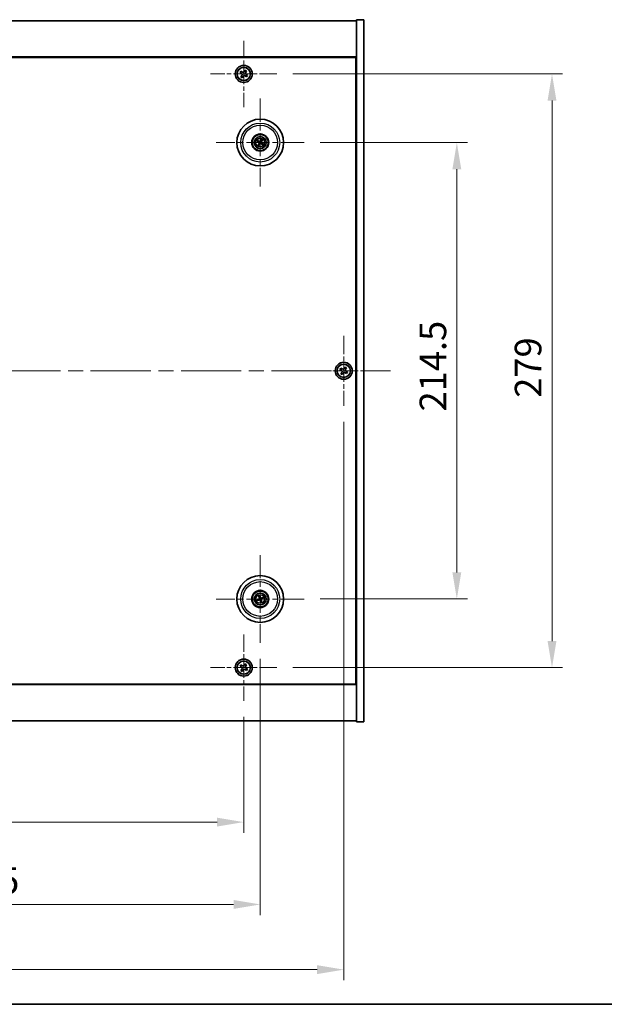
# Model space of a CAD drawing. Units: millimetres. Extents: x 72 to 10494, y 40 to 1445.
# Drawn here: x 2789 to 3064, y 40 to 503 of the extents above; entities that cross this region are included whole.
import ezdxf

# ---------------------------------------------------------------- set-up
doc = ezdxf.new("R2010")
doc.units = ezdxf.units.MM
doc.header["$LTSCALE"] = 5
doc.linetypes.add('CHAIN', pattern=[0.3543, 0.2362, -0.0295, 0.0591, -0.0295])
doc.layers.get('Defpoints').update_dxf_attribs({"lineweight": 25})
for name, color, linetype, lineweight in [('Border (ISO)', 7, 'Continuous', 35), ('Center Mark (ISO)', 131, 'Continuous', 18), ('Centerline (ISO)', 131, 'Continuous', 18), ('Dimension (ISO)', 7, 'Continuous', 18), ('Dimension (ISO) @ 1', 7, 'Continuous', 18), ('Visible (ISO)', 7, 'Continuous', 35), ('Visible Narrow (ISO)', 7, 'Continuous', 25)]:
    doc.layers.add(name, color=color, linetype=linetype, lineweight=lineweight)
doc.styles.add('Note Text (TK)', font='txt')
doc.dimstyles.new('Default - Method 1b (TK)', dxfattribs={"dimscale": 5, "dimtxt": 2.5, "dimasz": 2.5, "dimexe": 1, "dimexo": 1.5, "dimgap": 1, "dimtad": 1, "dimtoh": 1, "dimrnd": 1e-08, "dimdsep": 46, "dimtxsty": 'Note Text (TK)', "dimcen": 0.09, "dimdle": 5, "dimclrd": 100, "dimclre": 100, "dimclrt": 7, "dimadec": 1, "dimazin": 1, "dimtfac": 1, "dimtmove": 0, "dimatfit": 3, "dimfxl": 1, "dimtolj": 1, "dimlwd": -1, "dimlwe": -1, "dimarcsym": 0})

# ---------------------------------------------------------------- blocks, each defined once
blk = doc.blocks.new('図面枠 tk図枠')
at = {"layer": 'Border (ISO)'}
blk.add_line((14.5, 8), (405.5, 8), dxfattribs=at)
blk = doc.blocks.new('*D52')
at = {"layer": 'Defpoints', "color": 0}
for p in [(2922.66, 444.98), (2922.66, 230.48), (2994.45, 230.48)]:
    blk.add_point(p, dxfattribs=at)
at = {"layer": 'Dimension (ISO)', "color": 100}
for p, q in [((2930.16, 444.98), (2999.45, 444.98)), ((2994.45, 432.48), (2994.45, 242.98)), ((2930.16, 230.48), (2999.45, 230.48))]:
    blk.add_line(p, q, dxfattribs=at)
for points in [[(2992.36, 432.48), (2996.53, 432.48), (2994.45, 444.98)], [(2992.36, 242.98), (2996.53, 242.98), (2994.45, 230.48)]]:
    blk.add_solid(points, dxfattribs=at)
at = {"layer": 'Dimension (ISO)', "color": 7, "insert": (2983.2, 318.62), "char_height": 12.5, "attachment_point": 4, "rotation": 90, "style": 'Note Text (TK)'}
blk.add_mtext('\\A1;214.5', dxfattribs=at)
blk = doc.blocks.new('*D53')
at = {"layer": 'Defpoints', "color": 0}
for p in [(2909.82, 477.23), (2909.82, 198.23), (3039.19, 198.23)]:
    blk.add_point(p, dxfattribs=at)
at = {"layer": 'Dimension (ISO)', "color": 100}
for p, q in [((2917.32, 477.23), (3044.19, 477.23)), ((3039.19, 464.73), (3039.19, 210.73)), ((2917.32, 198.23), (3044.19, 198.23))]:
    blk.add_line(p, q, dxfattribs=at)
for points in [[(3037.11, 464.73), (3041.28, 464.73), (3039.19, 477.23)], [(3037.11, 210.73), (3041.28, 210.73), (3039.19, 198.23)]]:
    blk.add_solid(points, dxfattribs=at)
at = {"layer": 'Dimension (ISO)', "color": 7, "insert": (3027.94, 325.05), "char_height": 12.5, "attachment_point": 4, "rotation": 90, "style": 'Note Text (TK)'}
blk.add_mtext('\\A1;279', dxfattribs=at)
blk = doc.blocks.new('*D54')
at = {"layer": 'Defpoints', "color": 0}
for p in [(2636.26, 182.67), (2894.26, 182.67), (2894.26, 125.63)]:
    blk.add_point(p, dxfattribs=at)
at = {"layer": 'Dimension (ISO)', "color": 100}
for p, q in [((2636.26, 175.17), (2636.26, 120.63)), ((2894.26, 175.17), (2894.26, 120.63)), ((2648.76, 125.63), (2881.76, 125.63))]:
    blk.add_line(p, q, dxfattribs=at)
for points in [[(2648.76, 127.71), (2648.76, 123.55), (2636.26, 125.63)], [(2881.76, 127.71), (2881.76, 123.55), (2894.26, 125.63)]]:
    blk.add_solid(points, dxfattribs=at)
at = {"layer": 'Dimension (ISO)', "color": 7, "insert": (2752.51, 136.88), "char_height": 12.5, "attachment_point": 4, "style": 'Note Text (TK)'}
blk.add_mtext('\\A1;258', dxfattribs=at)
blk = doc.blocks.new('*D55')
at = {"layer": 'Defpoints', "color": 0}
for p in [(2628.51, 209.82), (2902.01, 209.82), (2902.01, 86.93)]:
    blk.add_point(p, dxfattribs=at)
at = {"layer": 'Dimension (ISO)', "color": 100}
for p, q in [((2628.51, 202.32), (2628.51, 81.93)), ((2902.01, 202.32), (2902.01, 81.93)), ((2641.01, 86.93), (2889.51, 86.93))]:
    blk.add_line(p, q, dxfattribs=at)
for points in [[(2641.01, 89.01), (2641.01, 84.85), (2628.51, 86.93)], [(2889.51, 89.01), (2889.51, 84.85), (2902.01, 86.93)]]:
    blk.add_solid(points, dxfattribs=at)
at = {"layer": 'Dimension (ISO)', "color": 7, "insert": (2746.15, 98.18), "char_height": 12.5, "attachment_point": 4, "style": 'Note Text (TK)'}
blk.add_mtext('\\A1;273.5', dxfattribs=at)
blk = doc.blocks.new('*D57')
at = {"layer": 'Defpoints', "color": 0}
for p in [(2589.26, 322.08), (2941.26, 321.23), (2941.26, 56.29)]:
    blk.add_point(p, dxfattribs=at)
at = {"layer": 'Dimension (ISO)', "color": 100}
for p, q in [((2589.26, 314.58), (2589.26, 51.29)), ((2941.26, 313.73), (2941.26, 51.29)), ((2601.76, 56.29), (2928.76, 56.29))]:
    blk.add_line(p, q, dxfattribs=at)
for points in [[(2601.76, 58.38), (2601.76, 54.21), (2589.26, 56.29)], [(2928.76, 58.38), (2928.76, 54.21), (2941.26, 56.29)]]:
    blk.add_solid(points, dxfattribs=at)
at = {"layer": 'Dimension (ISO)', "color": 7, "insert": (2752.54, 67.54), "char_height": 12.5, "attachment_point": 4, "style": 'Note Text (TK)'}
blk.add_mtext('\\A1;352', dxfattribs=at)

msp = doc.modelspace()

# ---------------------------------------------------------------- linework, layer by layer
at = {"layer": 'Center Mark (ISO)', "linetype": 'CHAIN', "ltscale": 6.914953}
for p, q in [((2894.2577, 492.7843), (2894.2577, 461.6693)), ((2909.8153, 477.2268), (2878.7002, 477.2268)), ((2894.2577, 213.7843), (2894.2577, 182.6693)), ((2909.8153, 198.2268), (2878.7002, 198.2268))]:
    msp.add_line(p, q, dxfattribs=at)
at = {"layer": 'Center Mark (ISO)', "linetype": 'CHAIN', "ltscale": 9.17975}
for p, q in [((2902.0077, 465.6297), (2902.0077, 424.324)), ((2922.6606, 444.9768), (2881.3549, 444.9768)), ((2902.0077, 251.1297), (2902.0077, 209.824)), ((2922.6606, 230.4768), (2881.3549, 230.4768))]:
    msp.add_line(p, q, dxfattribs=at)
at = {"layer": 'Center Mark (ISO)', "linetype": 'CHAIN', "ltscale": 7.333869}
for p, q in [((2941.2577, 354.2268), (2941.2577, 321.2268)), ((2957.7577, 337.7268), (2924.7577, 337.7268))]:
    msp.add_line(p, q, dxfattribs=at)
at = {"layer": 'Centerline (ISO)', "linetype": 'CHAIN', "ltscale": 23.990969}
msp.add_line((2567.2577, 337.7268), (2963.2577, 337.7268), dxfattribs=at)
at = {"layer": 'Visible (ISO)'}
for p, q in [((2583.2577, 502.2268), (2947.2577, 502.2268)), ((2950.7577, 502.7268), (2947.2577, 502.7268)), ((2947.2577, 502.7268), (2947.2577, 172.7268)), ((2950.7577, 502.7268), (2950.7577, 172.7268)), ((2947.2577, 485.2268), (2583.2577, 485.2268)), ((2583.5077, 484.9768), (2947.0077, 484.9768)), ((2947.0077, 484.9768), (2947.0077, 190.4768)), ((2892.8969, 478.5336), (2892.499, 477.9097)), ((2892.499, 477.9097), (2893.1229, 477.5117)), ((2893.5208, 478.1357), (2892.8969, 478.5336)), ((2894.9406, 478.9856), (2894.5426, 478.3617)), ((2895.5645, 478.5877), (2894.9406, 478.9856)), ((2895.1666, 477.9637), (2895.5645, 478.5877)), ((2896.0165, 476.544), (2895.3926, 476.9419)), ((2893.3489, 476.4899), (2892.951, 475.866)), ((2892.951, 475.866), (2893.5749, 475.4681)), ((2893.5749, 475.4681), (2893.9728, 476.092)), ((2894.9946, 476.318), (2895.6186, 475.9201)), ((2895.6186, 475.9201), (2896.0165, 476.544)), ((2947.2577, 472.2268), (2947.0077, 472.2268)), ((2947.2577, 471.7268), (2947.0077, 471.7268)), ((2900.7349, 445.4623), (2901.2415, 445.2687)), ((2901.3824, 445.5071), (2900.9683, 445.8573)), ((2901.4775, 444.3514), (2901.1272, 443.9374)), ((2902.4932, 446.2496), (2902.2996, 445.743)), ((2902.538, 445.6022), (2902.8882, 446.0163)), ((2902.6331, 444.4466), (2903.0472, 444.0963)), ((2903.2806, 444.4914), (2902.774, 444.685)), ((2901.5223, 443.704), (2901.7159, 444.2106)), ((2939.8969, 339.0336), (2939.499, 338.4097)), ((2939.499, 338.4097), (2940.1229, 338.0117)), ((2940.5208, 338.6357), (2939.8969, 339.0336)), ((2941.9406, 339.4856), (2941.5426, 338.8617)), ((2942.5645, 339.0877), (2941.9406, 339.4856)), ((2942.1666, 338.4637), (2942.5645, 339.0877)), ((2940.3489, 336.9899), (2939.951, 336.366)), ((2939.951, 336.366), (2940.5749, 335.9681)), ((2940.5749, 335.9681), (2940.9728, 336.592)), ((2941.9946, 336.818), (2942.6186, 336.4201)), ((2943.0165, 337.044), (2942.3926, 337.4419)), ((2942.6186, 336.4201), (2943.0165, 337.044)), ((2901.3756, 231.6836), (2901.6269, 231.2029)), ((2901.8904, 231.2883), (2901.8121, 231.825)), ((2901.1963, 230.3595), (2900.6596, 230.2812)), ((2900.801, 229.8447), (2901.2816, 230.096)), ((2902.1251, 229.6654), (2902.2034, 229.1287)), ((2902.6399, 229.2701), (2902.3885, 229.7507)), ((2903.2145, 231.1089), (2902.7339, 230.8576)), ((2902.8192, 230.5942), (2903.3559, 230.6725)), ((2947.2577, 203.7268), (2947.0077, 203.7268)), ((2892.8969, 199.5336), (2892.499, 198.9097)), ((2893.5208, 199.1357), (2892.8969, 199.5336)), ((2894.9406, 199.9856), (2894.5426, 199.3617)), ((2895.5645, 199.5877), (2894.9406, 199.9856)), ((2895.1666, 198.9637), (2895.5645, 199.5877)), ((2947.0077, 203.2268), (2947.2577, 203.2268)), ((2892.499, 198.9097), (2893.1229, 198.5117)), ((2893.3489, 197.4899), (2892.951, 196.866)), ((2892.951, 196.866), (2893.5749, 196.4681)), ((2893.5749, 196.4681), (2893.9728, 197.092)), ((2894.9946, 197.318), (2895.6186, 196.9201)), ((2896.0165, 197.544), (2895.3926, 197.9419)), ((2895.6186, 196.9201), (2896.0165, 197.544)), ((2583.2577, 190.2268), (2947.2577, 190.2268)), ((2947.0077, 190.4768), (2583.5077, 190.4768)), ((2947.2577, 173.2268), (2583.2577, 173.2268)), ((2950.7577, 172.7268), (2947.2577, 172.7268))]:
    msp.add_line(p, q, dxfattribs=at)
for centre, radius in [((2894.2577, 477.2268), 4), ((2894.2577, 477.2268), 3.15), ((2902.0077, 444.9768), 11), ((2902.0077, 444.9768), 4), ((2902.0077, 444.9768), 3.75), ((2902.0077, 444.9768), 2.8), ((2941.2577, 337.7268), 4), ((2941.2577, 337.7268), 3.15), ((2902.0077, 230.4768), 11), ((2902.0077, 230.4768), 4), ((2902.0077, 230.4768), 3.75), ((2902.0077, 230.4768), 2.8), ((2894.2577, 198.2268), 4), ((2894.2577, 198.2268), 3.15)]:
    msp.add_circle(centre, radius, dxfattribs=at)
for centre, start, end in [((2902.0077, 444.9768), 139.706138, 159.149514), ((2902.0077, 444.9768), 229.706138, 249.149514), ((2902.0077, 444.9768), 49.706138, 69.149514), ((2902.0077, 444.9768), 319.706138, 339.149514), ((2902.0077, 230.4768), 188.230251, 207.673627), ((2902.0077, 230.4768), 98.230251, 117.673627), ((2902.0077, 230.4768), 278.230251, 297.673627), ((2902.0077, 230.4768), 8.230251, 27.673627)]:
    msp.add_arc(centre, 0.8199, start, end, dxfattribs=at)
for centre, major_axis, start_param, end_param in [((2902.0964, 445.1242), (4.2822, -2.5755), 4.41540809, 4.62147044), ((2901.9214, 444.8281), (-4.3223, 2.5075), 4.80330753, 5.00936987), ((2902.1565, 444.8905), (-2.5075, -4.3223), 4.80330753, 5.00936987), ((2901.8604, 445.0655), (2.5755, 4.2822), 4.41540809, 4.62147044), ((2902.1551, 444.8882), (-2.5755, -4.2822), 4.41540809, 4.62147044), ((2902.094, 445.1256), (4.3223, -2.5075), 4.80330753, 5.00936987), ((2901.859, 445.0631), (2.5075, 4.3223), 4.80330753, 5.00936987), ((2901.9191, 444.8295), (-4.2822, 2.5755), 4.41540809, 4.62147044), ((2902.1717, 230.5285), (1.5026, -4.7658), 4.41540809, 4.62147044), ((2901.8446, 230.4225), (-1.5777, 4.7414), 4.80330753, 5.00936987), ((2902.062, 230.3137), (-4.7414, -1.5777), 4.80330753, 5.00936987), ((2901.956, 230.6408), (4.7658, 1.5026), 4.41540809, 4.62147044), ((2902.1709, 230.5311), (1.5777, -4.7414), 4.80330753, 5.00936987), ((2902.0594, 230.3128), (-4.7658, -1.5026), 4.41540809, 4.62147044), ((2901.8437, 230.4251), (-1.5026, 4.7658), 4.41540809, 4.62147044), ((2901.9534, 230.64), (4.7414, 1.5777), 4.80330753, 5.00936987)]:
    msp.add_ellipse(centre, major_axis=major_axis, ratio=0.08715574, start_param=start_param, end_param=end_param, dxfattribs=at)
for points, knots in [([(2893.3489, 476.4899), (2893.3986, 476.5678), (2893.4363, 476.6611), (2893.4709, 476.8555), (2893.4677, 476.9566), (2893.4274, 477.1387), (2893.3877, 477.2317), (2893.2744, 477.3933), (2893.2008, 477.462), (2893.1229, 477.5117)], [0, 0, 0, 0, 0.027984541, 0.027984541, 0.055969081, 0.055969081, 0.083953622, 0.083953622, 0.111938162, 0.111938162, 0.111938162, 0.111938162]), ([(2893.5208, 478.1357), (2893.5987, 478.086), (2893.6921, 478.0483), (2893.8864, 478.0137), (2893.9875, 478.0169), (2894.1696, 478.0572), (2894.2626, 478.0969), (2894.4242, 478.2102), (2894.493, 478.2837), (2894.5426, 478.3617)], [0.338363496, 0.338363496, 0.338363496, 0.338363496, 0.366348036, 0.366348036, 0.394332577, 0.394332577, 0.422317117, 0.422317117, 0.450301658, 0.450301658, 0.450301658, 0.450301658]), ([(2895.1666, 477.9637), (2895.1169, 477.8858), (2895.0792, 477.7925), (2895.0446, 477.5981), (2895.0478, 477.4971), (2895.0881, 477.3149), (2895.1278, 477.222), (2895.2411, 477.0603), (2895.3146, 476.9916), (2895.3926, 476.9419)], [0.225164225, 0.225164225, 0.225164225, 0.225164225, 0.253148765, 0.253148765, 0.281133306, 0.281133306, 0.309117846, 0.309117846, 0.337102387, 0.337102387, 0.337102387, 0.337102387]), ([(2894.9946, 476.318), (2894.9167, 476.3677), (2894.8234, 476.4054), (2894.6291, 476.4399), (2894.528, 476.4368), (2894.3459, 476.3965), (2894.2529, 476.3567), (2894.0912, 476.2435), (2894.0225, 476.1699), (2893.9728, 476.092)], [0.113199271, 0.113199271, 0.113199271, 0.113199271, 0.141183811, 0.141183811, 0.169168352, 0.169168352, 0.197152892, 0.197152892, 0.225137433, 0.225137433, 0.225137433, 0.225137433]), ([(2900.7349, 445.4623), (2900.7305, 445.464), (2900.7241, 445.4668), (2900.7098, 445.4739), (2900.6987, 445.4797), (2900.6783, 445.4909), (2900.6654, 445.4984), (2900.6462, 445.5099), (2900.6369, 445.5157), (2900.6286, 445.521)], [0.0346009038, 0.0346009038, 0.0346009038, 0.0346009038, 0.0376365484, 0.0376365484, 0.0413929595, 0.0413929595, 0.045198241, 0.045198241, 0.0480896309, 0.0480896309, 0.0480896309, 0.0480896309]), ([(2900.8656, 445.9221), (2900.8742, 445.9174), (2900.8838, 445.912), (2900.9031, 445.9008), (2900.9159, 445.8931), (2900.9356, 445.8807), (2900.946, 445.8738), (2900.9591, 445.8646), (2900.9646, 445.8604), (2900.9683, 445.8573)], [0.0122628834, 0.0122628834, 0.0122628834, 0.0122628834, 0.0151542734, 0.0151542734, 0.0189595549, 0.0189595549, 0.022715966, 0.022715966, 0.0257516105, 0.0257516105, 0.0257516105, 0.0257516105]), ([(2901.484, 444.9863), (2901.5052, 444.9734), (2901.5254, 444.9553), (2901.5567, 444.9125), (2901.568, 444.8879), (2901.5801, 444.8394), (2901.5817, 444.8123), (2901.5742, 444.761), (2901.5655, 444.7366), (2901.5537, 444.7157)], [0, 0, 0, 0, 0.0074949209, 0.0074949209, 0.0149898419, 0.0149898419, 0.0224863874, 0.0224863874, 0.0296679253, 0.0296679253, 0.0296679253, 0.0296679253]), ([(2901.5526, 445.1004), (2901.5836, 445.0837), (2901.6124, 445.0612), (2901.6517, 445.0192), (2901.6677, 444.998), (2901.694, 444.9511), (2901.7042, 444.9254), (2901.7171, 444.8754), (2901.7205, 444.8479), (2901.7202, 444.7942), (2901.7164, 444.7679), (2901.7022, 444.7121), (2901.6878, 444.6785), (2901.6688, 444.6489)], [0.1466285026, 0.1466285026, 0.1466285026, 0.1466285026, 0.1576101955, 0.1576101955, 0.1653520771, 0.1653520771, 0.1730939586, 0.1730939586, 0.1808358402, 0.1808358402, 0.1885777218, 0.1885777218, 0.1995594146, 0.1995594146, 0.1995594146, 0.1995594146]), ([(2902.1313, 445.4319), (2902.1146, 445.401), (2902.0921, 445.3721), (2902.0501, 445.3328), (2902.0289, 445.3168), (2901.982, 445.2906), (2901.9563, 445.2804), (2901.9063, 445.2675), (2901.8788, 445.264), (2901.8251, 445.2644), (2901.7988, 445.2682), (2901.743, 445.2823), (2901.7095, 445.2967), (2901.6798, 445.3158)], [0.1466285026, 0.1466285026, 0.1466285026, 0.1466285026, 0.1576101955, 0.1576101955, 0.1653520771, 0.1653520771, 0.1730939586, 0.1730939586, 0.1808358402, 0.1808358402, 0.1885777218, 0.1885777218, 0.1995594146, 0.1995594146, 0.1995594146, 0.1995594146]), ([(2902.0173, 445.5005), (2902.0043, 445.4793), (2901.9862, 445.4592), (2901.9434, 445.4278), (2901.9188, 445.4166), (2901.8703, 445.4045), (2901.8432, 445.4029), (2901.7919, 445.4104), (2901.7675, 445.419), (2901.7467, 445.4309)], [0, 0, 0, 0, 0.0074949209, 0.0074949209, 0.0149898419, 0.0149898419, 0.0224863874, 0.0224863874, 0.0296679253, 0.0296679253, 0.0296679253, 0.0296679253]), ([(2901.8841, 444.5217), (2901.9009, 444.5527), (2901.9233, 444.5815), (2901.9654, 444.6208), (2901.9865, 444.6368), (2902.0334, 444.6631), (2902.0592, 444.6733), (2902.1092, 444.6861), (2902.1367, 444.6896), (2902.1904, 444.6893), (2902.2167, 444.6855), (2902.2724, 444.6713), (2902.306, 444.6569), (2902.3356, 444.6379)], [0.1466285026, 0.1466285026, 0.1466285026, 0.1466285026, 0.1576101955, 0.1576101955, 0.1653520771, 0.1653520771, 0.1730939586, 0.1730939586, 0.1808358402, 0.1808358402, 0.1885777218, 0.1885777218, 0.1995594146, 0.1995594146, 0.1995594146, 0.1995594146]), ([(2901.9982, 444.4531), (2902.0112, 444.4743), (2902.0293, 444.4945), (2902.072, 444.5258), (2902.0967, 444.5371), (2902.1452, 444.5491), (2902.1722, 444.5508), (2902.2236, 444.5433), (2902.248, 444.5346), (2902.2688, 444.5227)], [0, 0, 0, 0, 0.0074949209, 0.0074949209, 0.0149898419, 0.0149898419, 0.0224863874, 0.0224863874, 0.0296679253, 0.0296679253, 0.0296679253, 0.0296679253]), ([(2902.4628, 444.8532), (2902.4319, 444.87), (2902.4031, 444.8924), (2902.3637, 444.9344), (2902.3477, 444.9556), (2902.3215, 445.0025), (2902.3113, 445.0283), (2902.2984, 445.0783), (2902.2949, 445.1058), (2902.2953, 445.1595), (2902.2991, 445.1858), (2902.3132, 445.2415), (2902.3276, 445.2751), (2902.3467, 445.3047)], [0.1466285026, 0.1466285026, 0.1466285026, 0.1466285026, 0.1576101955, 0.1576101955, 0.1653520771, 0.1653520771, 0.1730939586, 0.1730939586, 0.1808358402, 0.1808358402, 0.1885777218, 0.1885777218, 0.1995594146, 0.1995594146, 0.1995594146, 0.1995594146]), ([(2902.5314, 444.9673), (2902.5102, 444.9803), (2902.4901, 444.9984), (2902.4587, 445.0411), (2902.4475, 445.0658), (2902.4354, 445.1143), (2902.4338, 445.1413), (2902.4413, 445.1927), (2902.45, 445.2171), (2902.4618, 445.2379)], [0, 0, 0, 0, 0.0074949209, 0.0074949209, 0.0149898419, 0.0149898419, 0.0224863874, 0.0224863874, 0.0296679253, 0.0296679253, 0.0296679253, 0.0296679253]), ([(2902.4932, 446.2496), (2902.4949, 446.2541), (2902.4977, 446.2604), (2902.5048, 446.2748), (2902.5106, 446.2859), (2902.5219, 446.3063), (2902.5293, 446.3192), (2902.5408, 446.3383), (2902.5466, 446.3477), (2902.5519, 446.356)], [0.0346009038, 0.0346009038, 0.0346009038, 0.0346009038, 0.0376365484, 0.0376365484, 0.0413929595, 0.0413929595, 0.045198241, 0.045198241, 0.0480896309, 0.0480896309, 0.0480896309, 0.0480896309]), ([(2902.953, 446.119), (2902.9483, 446.1104), (2902.9429, 446.1008), (2902.9317, 446.0815), (2902.924, 446.0687), (2902.9116, 446.049), (2902.9047, 446.0386), (2902.8955, 446.0255), (2902.8913, 446.0199), (2902.8882, 446.0163)], [0.0122628834, 0.0122628834, 0.0122628834, 0.0122628834, 0.0151542734, 0.0151542734, 0.0189595549, 0.0189595549, 0.022715966, 0.022715966, 0.0257516105, 0.0257516105, 0.0257516105, 0.0257516105]), ([(2903.2806, 444.4914), (2903.285, 444.4897), (2903.2913, 444.4868), (2903.3057, 444.4798), (2903.3168, 444.474), (2903.3372, 444.4627), (2903.3501, 444.4552), (2903.3692, 444.4437), (2903.3786, 444.438), (2903.3869, 444.4327)], [0.0346009038, 0.0346009038, 0.0346009038, 0.0346009038, 0.0376365484, 0.0376365484, 0.0413929595, 0.0413929595, 0.045198241, 0.045198241, 0.0480896309, 0.0480896309, 0.0480896309, 0.0480896309]), ([(2901.0625, 443.8347), (2901.0672, 443.8433), (2901.0726, 443.8529), (2901.0838, 443.8722), (2901.0915, 443.8849), (2901.1039, 443.9047), (2901.1108, 443.9151), (2901.12, 443.9282), (2901.1242, 443.9337), (2901.1272, 443.9374)], [0.0122628834, 0.0122628834, 0.0122628834, 0.0122628834, 0.0151542734, 0.0151542734, 0.0189595549, 0.0189595549, 0.022715966, 0.022715966, 0.0257516105, 0.0257516105, 0.0257516105, 0.0257516105]), ([(2901.5223, 443.704), (2901.5206, 443.6996), (2901.5177, 443.6932), (2901.5107, 443.6788), (2901.5049, 443.6678), (2901.4936, 443.6474), (2901.4861, 443.6345), (2901.4746, 443.6153), (2901.4689, 443.606), (2901.4636, 443.5977)], [0.0346009038, 0.0346009038, 0.0346009038, 0.0346009038, 0.0376365484, 0.0376365484, 0.0413929595, 0.0413929595, 0.045198241, 0.045198241, 0.0480896309, 0.0480896309, 0.0480896309, 0.0480896309]), ([(2903.1499, 444.0315), (2903.1413, 444.0363), (2903.1317, 444.0416), (2903.1124, 444.0528), (2903.0996, 444.0606), (2903.0799, 444.073), (2903.0695, 444.0799), (2903.0564, 444.0891), (2903.0508, 444.0933), (2903.0472, 444.0963)], [0.0122628834, 0.0122628834, 0.0122628834, 0.0122628834, 0.0151542734, 0.0151542734, 0.0189595549, 0.0189595549, 0.022715966, 0.022715966, 0.0257516105, 0.0257516105, 0.0257516105, 0.0257516105]), ([(2940.3489, 336.9899), (2940.3986, 337.0678), (2940.4363, 337.1611), (2940.4709, 337.3555), (2940.4677, 337.4566), (2940.4274, 337.6387), (2940.3877, 337.7317), (2940.2744, 337.8933), (2940.2008, 337.962), (2940.1229, 338.0117)], [0, 0, 0, 0, 0.027984541, 0.027984541, 0.055969081, 0.055969081, 0.083953622, 0.083953622, 0.111938162, 0.111938162, 0.111938162, 0.111938162]), ([(2940.5208, 338.6357), (2940.5987, 338.586), (2940.6921, 338.5483), (2940.8864, 338.5137), (2940.9875, 338.5169), (2941.1696, 338.5572), (2941.2626, 338.5969), (2941.4242, 338.7102), (2941.493, 338.7837), (2941.5426, 338.8617)], [0.338363496, 0.338363496, 0.338363496, 0.338363496, 0.366348036, 0.366348036, 0.394332577, 0.394332577, 0.422317117, 0.422317117, 0.450301658, 0.450301658, 0.450301658, 0.450301658]), ([(2942.1666, 338.4637), (2942.1169, 338.3858), (2942.0792, 338.2925), (2942.0446, 338.0981), (2942.0478, 337.9971), (2942.0881, 337.8149), (2942.1278, 337.722), (2942.2411, 337.5603), (2942.3146, 337.4916), (2942.3926, 337.4419)], [0.225164225, 0.225164225, 0.225164225, 0.225164225, 0.253148765, 0.253148765, 0.281133306, 0.281133306, 0.309117846, 0.309117846, 0.337102387, 0.337102387, 0.337102387, 0.337102387]), ([(2941.9946, 336.818), (2941.9167, 336.8677), (2941.8234, 336.9054), (2941.6291, 336.9399), (2941.528, 336.9368), (2941.3459, 336.8965), (2941.2529, 336.8567), (2941.0912, 336.7435), (2941.0225, 336.6699), (2940.9728, 336.592)], [0.113199271, 0.113199271, 0.113199271, 0.113199271, 0.141183811, 0.141183811, 0.169168352, 0.169168352, 0.197152892, 0.197152892, 0.225137433, 0.225137433, 0.225137433, 0.225137433]), ([(2901.3756, 231.6836), (2901.3734, 231.6878), (2901.3706, 231.6941), (2901.3644, 231.7089), (2901.36, 231.7206), (2901.3522, 231.7425), (2901.3474, 231.7567), (2901.3407, 231.778), (2901.3376, 231.7885), (2901.3348, 231.7979)], [0.0346009038, 0.0346009038, 0.0346009038, 0.0346009038, 0.0376365484, 0.0376365484, 0.0413929595, 0.0413929595, 0.045198241, 0.045198241, 0.0480896309, 0.0480896309, 0.0480896309, 0.0480896309]), ([(2901.778, 231.9415), (2901.7814, 231.9323), (2901.785, 231.9219), (2901.792, 231.9007), (2901.7965, 231.8865), (2901.8031, 231.8641), (2901.8063, 231.852), (2901.81, 231.8365), (2901.8114, 231.8297), (2901.8121, 231.825)], [0.0122628834, 0.0122628834, 0.0122628834, 0.0122628834, 0.0151542734, 0.0151542734, 0.0189595549, 0.0189595549, 0.022715966, 0.022715966, 0.0257516105, 0.0257516105, 0.0257516105, 0.0257516105]), ([(2900.543, 230.2471), (2900.5523, 230.2505), (2900.5627, 230.2541), (2900.5838, 230.2611), (2900.5981, 230.2656), (2900.6204, 230.2722), (2900.6325, 230.2754), (2900.6481, 230.2791), (2900.6549, 230.2805), (2900.6596, 230.2812)], [0.0122628834, 0.0122628834, 0.0122628834, 0.0122628834, 0.0151542734, 0.0151542734, 0.0189595549, 0.0189595549, 0.022715966, 0.022715966, 0.0257516105, 0.0257516105, 0.0257516105, 0.0257516105]), ([(2900.801, 229.8447), (2900.7968, 229.8425), (2900.7905, 229.8396), (2900.7757, 229.8335), (2900.764, 229.8291), (2900.742, 229.8213), (2900.7279, 229.8165), (2900.7066, 229.8098), (2900.6961, 229.8066), (2900.6866, 229.8039)], [0.0346009038, 0.0346009038, 0.0346009038, 0.0346009038, 0.0376365484, 0.0376365484, 0.0413929595, 0.0413929595, 0.045198241, 0.045198241, 0.0480896309, 0.0480896309, 0.0480896309, 0.0480896309]), ([(2901.6217, 230.8308), (2901.629, 230.807), (2901.6321, 230.7802), (2901.6273, 230.7274), (2901.6193, 230.7014), (2901.5963, 230.6571), (2901.5796, 230.6357), (2901.5399, 230.6022), (2901.5173, 230.5897), (2901.4946, 230.582)], [0, 0, 0, 0, 0.0074949209, 0.0074949209, 0.0149898419, 0.0149898419, 0.0224863874, 0.0224863874, 0.0296679253, 0.0296679253, 0.0296679253, 0.0296679253]), ([(2901.7486, 230.8708), (2901.7607, 230.8378), (2901.7674, 230.8019), (2901.7691, 230.7444), (2901.7671, 230.7179), (2901.7556, 230.6654), (2901.7462, 230.6393), (2901.7228, 230.5934), (2901.7072, 230.5704), (2901.6713, 230.5304), (2901.6511, 230.5132), (2901.6035, 230.4808), (2901.5705, 230.4652), (2901.5366, 230.4556)], [0.1466285026, 0.1466285026, 0.1466285026, 0.1466285026, 0.1576101955, 0.1576101955, 0.1653520771, 0.1653520771, 0.1730939586, 0.1730939586, 0.1808358402, 0.1808358402, 0.1885777218, 0.1885777218, 0.1995594146, 0.1995594146, 0.1995594146, 0.1995594146]), ([(2901.6137, 230.2177), (2901.6468, 230.2298), (2901.6827, 230.2365), (2901.7402, 230.2382), (2901.7667, 230.2361), (2901.8192, 230.2247), (2901.8452, 230.2153), (2901.8912, 230.1919), (2901.9141, 230.1763), (2901.9542, 230.1404), (2901.9713, 230.1202), (2902.0037, 230.0726), (2902.0193, 230.0396), (2902.0289, 230.0057)], [0.1466285026, 0.1466285026, 0.1466285026, 0.1466285026, 0.1576101955, 0.1576101955, 0.1653520771, 0.1653520771, 0.1730939586, 0.1730939586, 0.1808358402, 0.1808358402, 0.1885777218, 0.1885777218, 0.1995594146, 0.1995594146, 0.1995594146, 0.1995594146]), ([(2901.6537, 230.0908), (2901.6775, 230.098), (2901.7044, 230.1012), (2901.7572, 230.0963), (2901.7831, 230.0884), (2901.8275, 230.0654), (2901.8488, 230.0487), (2901.8823, 230.009), (2901.8949, 229.9864), (2901.9026, 229.9637)], [0, 0, 0, 0, 0.0074949209, 0.0074949209, 0.0149898419, 0.0149898419, 0.0224863874, 0.0224863874, 0.0296679253, 0.0296679253, 0.0296679253, 0.0296679253]), ([(2902.4018, 230.7359), (2902.3687, 230.7238), (2902.3328, 230.7171), (2902.2753, 230.7155), (2902.2488, 230.7175), (2902.1963, 230.7289), (2902.1702, 230.7383), (2902.1243, 230.7618), (2902.1014, 230.7774), (2902.0613, 230.8132), (2902.0442, 230.8335), (2902.0118, 230.881), (2901.9961, 230.9141), (2901.9865, 230.9479)], [0.1466285026, 0.1466285026, 0.1466285026, 0.1466285026, 0.1576101955, 0.1576101955, 0.1653520771, 0.1653520771, 0.1730939586, 0.1730939586, 0.1808358402, 0.1808358402, 0.1885777218, 0.1885777218, 0.1995594146, 0.1995594146, 0.1995594146, 0.1995594146]), ([(2902.3617, 230.8629), (2902.3379, 230.8556), (2902.3111, 230.8525), (2902.2583, 230.8573), (2902.2323, 230.8652), (2902.188, 230.8883), (2902.1667, 230.905), (2902.1331, 230.9446), (2902.1206, 230.9673), (2902.1129, 230.99)], [0, 0, 0, 0, 0.0074949209, 0.0074949209, 0.0149898419, 0.0149898419, 0.0224863874, 0.0224863874, 0.0296679253, 0.0296679253, 0.0296679253, 0.0296679253]), ([(2902.2374, 229.0121), (2902.2341, 229.0214), (2902.2305, 229.0317), (2902.2234, 229.0529), (2902.219, 229.0672), (2902.2124, 229.0895), (2902.2092, 229.1016), (2902.2055, 229.1172), (2902.2041, 229.124), (2902.2034, 229.1287)], [0.0122628834, 0.0122628834, 0.0122628834, 0.0122628834, 0.0151542734, 0.0151542734, 0.0189595549, 0.0189595549, 0.022715966, 0.022715966, 0.0257516105, 0.0257516105, 0.0257516105, 0.0257516105]), ([(2902.2668, 230.0828), (2902.2547, 230.1159), (2902.248, 230.1518), (2902.2464, 230.2093), (2902.2484, 230.2358), (2902.2598, 230.2883), (2902.2692, 230.3143), (2902.2927, 230.3603), (2902.3083, 230.3832), (2902.3441, 230.4232), (2902.3644, 230.4404), (2902.4119, 230.4728), (2902.445, 230.4884), (2902.4788, 230.498)], [0.1466285026, 0.1466285026, 0.1466285026, 0.1466285026, 0.1576101955, 0.1576101955, 0.1653520771, 0.1653520771, 0.1730939586, 0.1730939586, 0.1808358402, 0.1808358402, 0.1885777218, 0.1885777218, 0.1995594146, 0.1995594146, 0.1995594146, 0.1995594146]), ([(2902.3938, 230.1228), (2902.3865, 230.1466), (2902.3834, 230.1735), (2902.3882, 230.2263), (2902.3961, 230.2522), (2902.4192, 230.2966), (2902.4359, 230.3179), (2902.4755, 230.3514), (2902.4982, 230.3639), (2902.5209, 230.3717)], [0, 0, 0, 0, 0.0074949209, 0.0074949209, 0.0149898419, 0.0149898419, 0.0224863874, 0.0224863874, 0.0296679253, 0.0296679253, 0.0296679253, 0.0296679253]), ([(2902.6399, 229.2701), (2902.6421, 229.2659), (2902.6449, 229.2596), (2902.651, 229.2448), (2902.6555, 229.2331), (2902.6633, 229.2111), (2902.668, 229.197), (2902.6748, 229.1757), (2902.6779, 229.1652), (2902.6806, 229.1557)], [0.0346009038, 0.0346009038, 0.0346009038, 0.0346009038, 0.0376365484, 0.0376365484, 0.0413929595, 0.0413929595, 0.045198241, 0.045198241, 0.0480896309, 0.0480896309, 0.0480896309, 0.0480896309]), ([(2903.2145, 231.1089), (2903.2187, 231.1111), (2903.225, 231.114), (2903.2398, 231.1201), (2903.2515, 231.1246), (2903.2734, 231.1324), (2903.2876, 231.1371), (2903.3089, 231.1438), (2903.3194, 231.147), (2903.3288, 231.1497)], [0.0346009038, 0.0346009038, 0.0346009038, 0.0346009038, 0.0376365484, 0.0376365484, 0.0413929595, 0.0413929595, 0.045198241, 0.045198241, 0.0480896309, 0.0480896309, 0.0480896309, 0.0480896309]), ([(2903.4724, 230.7065), (2903.4632, 230.7032), (2903.4528, 230.6996), (2903.4316, 230.6925), (2903.4174, 230.6881), (2903.395, 230.6815), (2903.383, 230.6783), (2903.3674, 230.6745), (2903.3606, 230.6732), (2903.3559, 230.6725)], [0.0122628834, 0.0122628834, 0.0122628834, 0.0122628834, 0.0151542734, 0.0151542734, 0.0189595549, 0.0189595549, 0.022715966, 0.022715966, 0.0257516105, 0.0257516105, 0.0257516105, 0.0257516105]), ([(2893.5208, 199.1357), (2893.5987, 199.086), (2893.6921, 199.0483), (2893.8864, 199.0137), (2893.9875, 199.0169), (2894.1696, 199.0572), (2894.2626, 199.0969), (2894.4242, 199.2102), (2894.493, 199.2837), (2894.5426, 199.3617)], [0.338363496, 0.338363496, 0.338363496, 0.338363496, 0.366348036, 0.366348036, 0.394332577, 0.394332577, 0.422317117, 0.422317117, 0.450301658, 0.450301658, 0.450301658, 0.450301658]), ([(2893.3489, 197.4899), (2893.3986, 197.5678), (2893.4363, 197.6611), (2893.4709, 197.8555), (2893.4677, 197.9566), (2893.4274, 198.1387), (2893.3877, 198.2317), (2893.2744, 198.3933), (2893.2008, 198.462), (2893.1229, 198.5117)], [0, 0, 0, 0, 0.027984541, 0.027984541, 0.055969081, 0.055969081, 0.083953622, 0.083953622, 0.111938162, 0.111938162, 0.111938162, 0.111938162]), ([(2894.9946, 197.318), (2894.9167, 197.3677), (2894.8234, 197.4054), (2894.6291, 197.4399), (2894.528, 197.4368), (2894.3459, 197.3965), (2894.2529, 197.3567), (2894.0912, 197.2435), (2894.0225, 197.1699), (2893.9728, 197.092)], [0.113199271, 0.113199271, 0.113199271, 0.113199271, 0.141183811, 0.141183811, 0.169168352, 0.169168352, 0.197152892, 0.197152892, 0.225137433, 0.225137433, 0.225137433, 0.225137433]), ([(2895.1666, 198.9637), (2895.1169, 198.8858), (2895.0792, 198.7925), (2895.0446, 198.5981), (2895.0478, 198.4971), (2895.0881, 198.3149), (2895.1278, 198.222), (2895.2411, 198.0603), (2895.3146, 197.9916), (2895.3926, 197.9419)], [0.225164225, 0.225164225, 0.225164225, 0.225164225, 0.253148765, 0.253148765, 0.281133306, 0.281133306, 0.309117846, 0.309117846, 0.337102387, 0.337102387, 0.337102387, 0.337102387])]:
    msp.add_open_spline(points, degree=3, knots=knots, dxfattribs=at)
for points, weights in [([(2901.2415, 445.2687), (2901.4394, 445.1617), (2901.5526, 445.1004)], [1, 1.31905273402, 1.607360829]), ([(2901.6798, 445.3158), (2901.5715, 445.3854), (2901.3824, 445.5071)], [1.607360829, 1.31905273402, 1]), ([(2901.6688, 444.6489), (2901.5992, 444.5406), (2901.4775, 444.3514)], [1.607360829, 1.31905273402, 1]), ([(2901.7159, 444.2106), (2901.8228, 444.4085), (2901.8841, 444.5217)], [1, 1.31905273402, 1.607360829]), ([(2902.2996, 445.743), (2902.1927, 445.5452), (2902.1313, 445.4319)], [1, 1.31905273402, 1.607360829]), ([(2902.3356, 444.6379), (2902.444, 444.5683), (2902.6331, 444.4466)], [1.607360829, 1.31905273402, 1]), ([(2902.3467, 445.3047), (2902.4163, 445.4131), (2902.538, 445.6022)], [1.607360829, 1.31905273402, 1]), ([(2902.774, 444.685), (2902.5761, 444.7919), (2902.4628, 444.8532)], [1, 1.31905273402, 1.607360829]), ([(2901.5366, 230.4556), (2901.4127, 230.4205), (2901.1963, 230.3595)], [1.607360829, 1.31905273402, 1]), ([(2901.2816, 230.096), (2901.4928, 230.1735), (2901.6137, 230.2177)], [1, 1.31905273402, 1.607360829]), ([(2901.6269, 231.2029), (2901.7044, 230.9918), (2901.7486, 230.8708)], [1, 1.31905273402, 1.607360829]), ([(2901.9865, 230.9479), (2901.9515, 231.0718), (2901.8904, 231.2883)], [1.607360829, 1.31905273402, 1]), ([(2902.0289, 230.0057), (2902.064, 229.8818), (2902.1251, 229.6654)], [1.607360829, 1.31905273402, 1]), ([(2902.3885, 229.7507), (2902.3111, 229.9619), (2902.2668, 230.0828)], [1, 1.31905273402, 1.607360829]), ([(2902.7339, 230.8576), (2902.5227, 230.7802), (2902.4018, 230.7359)], [1, 1.31905273402, 1.607360829]), ([(2902.4788, 230.498), (2902.6027, 230.5331), (2902.8192, 230.5942)], [1.607360829, 1.31905273402, 1])]:
    msp.add_rational_spline(points, weights, degree=2, dxfattribs=at)
at = {"layer": 'Visible Narrow (ISO)'}
for p, q in [((2901.484, 444.9863), (2901.5526, 445.1004)), ((2901.5537, 444.7157), (2901.6688, 444.6489)), ((2901.7467, 445.4309), (2901.6798, 445.3158)), ((2901.9982, 444.4531), (2901.8841, 444.5217)), ((2902.0173, 445.5005), (2902.1313, 445.4319)), ((2902.2688, 444.5227), (2902.3356, 444.6379)), ((2902.4618, 445.2379), (2902.3467, 445.3047)), ((2902.5314, 444.9673), (2902.4628, 444.8532)), ((2901.4946, 230.582), (2901.5366, 230.4556)), ((2901.6537, 230.0908), (2901.6137, 230.2177)), ((2901.6217, 230.8308), (2901.7486, 230.8708)), ((2901.9026, 229.9637), (2902.0289, 230.0057)), ((2902.1129, 230.99), (2901.9865, 230.9479)), ((2902.3938, 230.1228), (2902.2668, 230.0828)), ((2902.3617, 230.8629), (2902.4018, 230.7359)), ((2902.5209, 230.3717), (2902.4788, 230.498))]:
    msp.add_line(p, q, dxfattribs=at)
for centre, radius in [((2894.2577, 477.2268), 3.0575), ((2902.0077, 444.9768), 9.1393), ((2902.0077, 444.9768), 8.1529), ((2902.0077, 444.9768), 2.7135), ((2902.0077, 444.9768), 1.9975), ((2941.2577, 337.7268), 3.0575), ((2902.0077, 230.4768), 9.1393), ((2902.0077, 230.4768), 8.1529), ((2902.0077, 230.4768), 2.7135), ((2902.0077, 230.4768), 1.9975), ((2894.2577, 198.2268), 3.0575)]:
    msp.add_circle(centre, radius, dxfattribs=at)
for centre, radius, start, end in [((2902.0077, 444.9768), 1.4826, 140.388296, 158.467356), ((2902.0077, 444.9768), 1.3623, 139.733147, 159.122505), ((2902.0077, 444.9768), 1.3623, 49.733147, 69.122505), ((2902.0077, 444.9768), 1.4826, 50.388296, 68.467356), ((2902.0077, 444.9768), 1.3623, 319.733147, 339.122505), ((2902.0077, 444.9768), 1.4826, 320.388296, 338.467356), ((2902.0077, 444.9768), 1.4826, 230.388296, 248.467356), ((2902.0077, 444.9768), 1.3623, 229.733147, 249.122505), ((2902.0077, 230.4768), 1.4826, 98.912409, 116.991468), ((2902.0077, 230.4768), 1.3623, 98.25726, 117.646618), ((2902.0077, 230.4768), 1.4826, 188.912409, 206.991468), ((2902.0077, 230.4768), 1.3623, 188.25726, 207.646618), ((2902.0077, 230.4768), 1.3623, 278.25726, 297.646618), ((2902.0077, 230.4768), 1.4826, 278.912409, 296.991468), ((2902.0077, 230.4768), 1.3623, 8.25726, 27.646618), ((2902.0077, 230.4768), 1.4826, 8.912409, 26.991468)]:
    msp.add_arc(centre, radius, start, end, dxfattribs=at)

# ---------------------------------------------------------------- block references
at = {"xscale": 5, "yscale": 5, "zscale": 5}
msp.add_blockref('図面枠 tk図枠', (1965, 0), dxfattribs=at)

# ---------------------------------------------------------------- dimensions: what is measured, and where the dimension line sits
at = {"layer": 'Dimension (ISO) @ 1', "color": 100}
for base, p1, p2, angle, picture, middle in [((3039.1925, 198.2268), (2909.8153, 477.2268), (2909.8153, 198.2268), 90, '*D53', (3039.1925, 337.7268)), ((2994.4459, 230.4768), (2922.6606, 444.9768), (2922.6606, 230.4768), 90, '*D52', (2994.4459, 337.7268)), ((2941.2577, 56.2932), (2589.2577, 322.0768), (2941.2577, 321.2268), 180, '*D57', (2765.2577, 56.2932)), ((2902.0077, 86.9313), (2628.5077, 209.824), (2902.0077, 209.824), 180, '*D55', (2765.2577, 86.9313)), ((2894.2577, 125.6299), (2636.2577, 182.6693), (2894.2577, 182.6693), 180, '*D54', (2765.2577, 125.6299))]:
    dim = msp.add_linear_dim(base=base, p1=p1, p2=p2, angle=angle, dimstyle='Default - Method 1b (TK)', override={"dimscale": 1, "dimtxt": 12.5, "dimasz": 12.5, "dimexe": 5, "dimexo": 7.5, "dimgap": 5, "dimtoh": 0, "dimdec": 2, "dimcen": 0.45, "dimtol": 0, "dimlim": 0, "dimtp": 0, "dimtm": 0, "dimtdec": 2, "dimtix": 0, "dimtofl": 0, "dimtmove": 0, "dimatfit": 1}, dxfattribs=at)
    dim.commit()
    dim.dimension.update_dxf_attribs({"geometry": picture, "text_midpoint": middle, "dimtype": 128})

doc.saveas('drawing.dxf')
